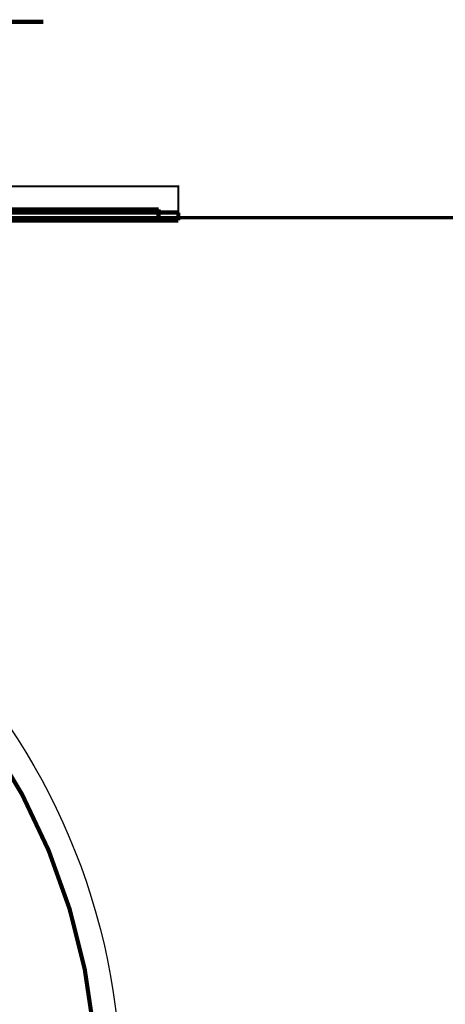
# Model space of a CAD drawing. Extents: x 66 to 479, y -272 to -8.
# Drawn here: x 146 to 157, y -102 to -77 of the extents above; entities that cross this region are included whole.
import ezdxf

# ---------------------------------------------------------------- set-up
doc = ezdxf.new("R2010")
doc.units = 0
doc.linetypes.add('AIGENLINE009', pattern=[11.25, 7.5, -1.25, 1.25, -1.25])
doc.linetypes.add('AIGENLINE010', pattern=[2.8222, 1.4111, -1.4111])
doc.layers.add('LAYER_1', color=7, linetype='CONTINUOUS')
doc.layers.add('LAYER_30', color=7, linetype='CONTINUOUS')

# ---------------------------------------------------------------- blocks, each defined once
blk = doc.blocks.new('AIGNBL01010002')
at = {"layer": 'LAYER_1', "const_width": 0.1058}
blk.add_lwpolyline([(132.127, -120.3703, -0.4135514), (116.227, -104.4704, -0.4135528), (132.127, -88.5704, -0.4135533), (148.027, -104.4704, -0.4135519)], format="xyb", close=True, dxfattribs=at)
at = {"layer": 'LAYER_1'}
blk.add_circle((132.1269, -104.4701), 16.5, dxfattribs=at)
blk = doc.blocks.new('AIGNBL1E02000A')
at = {"layer": 'LAYER_30', "linetype": 'AIGENLINE009', "const_width": 0.1058, "flags": 128}
blk.add_lwpolyline([(125.077, -82.3273), (150.077, -82.3273)], dxfattribs=at)
blk = doc.blocks.new('AIGNBL1E02000B')
at = {"layer": 'LAYER_30', "const_width": 0.05}
blk.add_lwpolyline([(150.077, -82.3273), (125.077, -82.3273), (125.077, -81.6717), (150.077, -81.6717)], close=True, dxfattribs=at)
blk = doc.blocks.new('AIGNBL1E02001D')
at = {"layer": 'LAYER_30', "linetype": 'AIGENLINE010', "const_width": 0.1058, "flags": 128}
blk.add_lwpolyline([(130.4874, -77.5273), (146.677, -77.5273)], dxfattribs=at)
blk = doc.blocks.new('AIGNBL1E02005D')
at = {"layer": 'LAYER_30', "const_width": 0.1058}
blk.add_lwpolyline([(125.577, -82.2473), (149.577, -82.2473)], dxfattribs=at)
blk = doc.blocks.new('AIGNBL1E02005E')
at = {"layer": 'LAYER_30', "const_width": 0.1058}
blk.add_lwpolyline([(125.077, -82.3273), (150.077, -82.3273)], dxfattribs=at)
blk = doc.blocks.new('AIGNBL1E02005F')
at = {"layer": 'LAYER_30', "const_width": 0.1058}
blk.add_lwpolyline([(125.077, -82.5273), (150.077, -82.5273)], dxfattribs=at)
blk = doc.blocks.new('AIGNBL1E0200A8')
at = {"layer": 'LAYER_30', "const_width": 0.1058}
blk.add_lwpolyline([(148.577, -82.2473), (148.577, -82.3273)], dxfattribs=at)
blk = doc.blocks.new('AIGNBL1E0200AA')
at = {"layer": 'LAYER_30', "const_width": 0.1058}
blk.add_lwpolyline([(149.577, -82.5273), (149.577, -82.3273)], dxfattribs=at)
blk = doc.blocks.new('AIGNBL1E0200AB')
at = {"layer": 'LAYER_30', "const_width": 0.1058}
blk.add_lwpolyline([(149.577, -82.2473), (149.577, -82.3273)], dxfattribs=at)
blk = doc.blocks.new('AIGNBL1E0200AC')
at = {"layer": 'LAYER_30', "const_width": 0.1058}
blk.add_lwpolyline([(150.077, -82.5273), (150.077, -82.3273)], dxfattribs=at)
blk = doc.blocks.new('AIGNBL1E010009')
at = {"layer": 'LAYER_30'}
for name in ['AIGNBL1E02001D', 'AIGNBL1E02000B', 'AIGNBL1E02000A', 'AIGNBL1E02005E', 'AIGNBL1E02005D', 'AIGNBL1E0200A8', 'AIGNBL1E0200AB', 'AIGNBL1E0200AA', 'AIGNBL1E0200AC', 'AIGNBL1E02005F']:
    blk.add_blockref(name, (0, 0), dxfattribs=at)

msp = doc.modelspace()

# ---------------------------------------------------------------- linework, layer by layer
at = {"layer": 'LAYER_30', "const_width": 0.0882}
msp.add_lwpolyline([(158.047, -128.4583), (108.047, -128.4583), (108.047, -82.4583), (158.047, -82.4583)], close=True, dxfattribs=at)

# ---------------------------------------------------------------- block references
at = {"layer": 'LAYER_1'}
msp.add_blockref('AIGNBL01010002', (0, 0), dxfattribs=at)
at = {"layer": 'LAYER_30'}
msp.add_blockref('AIGNBL1E010009', (0, 0), dxfattribs=at)

doc.saveas('drawing.dxf')
